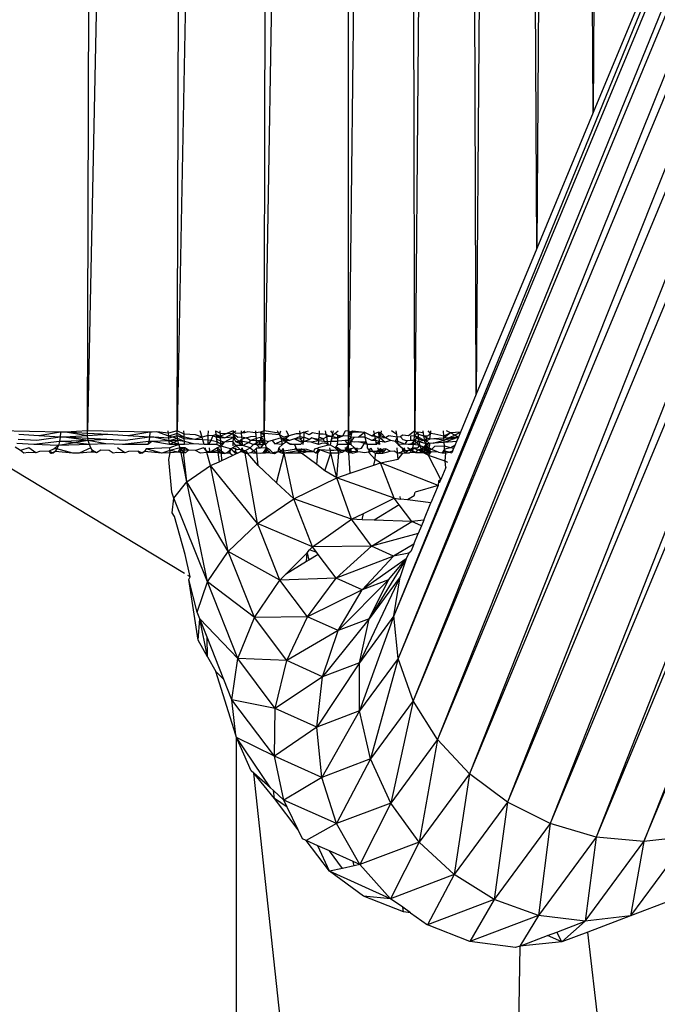
# Model space of a CAD drawing. Units: millimetres. Extents: x -2489 to 2555, y -3315 to 3185.
# Drawn here: x 380 to 389, y -107 to -93 of the extents above; entities that cross this region are included whole.
import ezdxf

# ---------------------------------------------------------------- set-up
doc = ezdxf.new("R2010")
doc.units = ezdxf.units.MM
doc.layers.add('МАФЫ НАШИ', color=7, linetype='Continuous', lineweight=25)

# ---------------------------------------------------------------- blocks, each defined once
blk = doc.blocks.new('тбонгпл')
at = {"layer": 'МАФЫ НАШИ', "color": 18, "lineweight": 25}
for p, q in [((381.036, -98.606), (381.289, -29.209)), ((382.505, -29.209), (381.036, -98.606)), ((382.276, -98.606), (382.505, -29.209)), ((383.642, -29.209), (382.276, -98.606)), ((383.481, -98.606), (383.642, -29.209)), ((384.656, -29.209), (383.481, -98.606)), ((384.647, -98.606), (384.656, -29.209)), ((385.415, -29.209), (384.647, -98.606)), ((385.561, -98.606), (385.415, -29.209)), ((386.175, -29.209), (385.561, -98.606)), ((386.411, -98.099), (386.175, -29.209)), ((386.938, -30.65), (386.411, -98.099)), ((387.248, -96.084), (386.938, -30.65)), ((387.672, -32.43), (387.248, -96.084)), ((388.029, -94.204), (387.672, -32.43)), ((388.285, -33.919), (388.029, -94.204)), ((396.715, -73.629), (385.273, -101.166)), ((396.749, -73.643), (385.333, -101.753)), ((396.975, -73.737), (385.333, -101.753)), ((397.021, -73.756), (385.541, -102.338)), ((397.36, -73.898), (385.541, -102.338)), ((397.412, -73.92), (385.876, -102.875)), ((397.868, -74.022), (385.876, -102.875)), ((397.926, -74.03), (386.316, -103.347)), ((398.471, -74.103), (386.316, -103.347)), ((398.52, -74.131), (386.842, -103.739)), ((399.136, -74.163), (386.842, -103.739)), ((399.19, -74.167), (387.433, -104.036)), ((399.829, -74.214), (387.433, -104.036)), ((399.878, -74.219), (388.069, -104.223)), ((400.53, -74.244), (388.069, -104.223)), ((388.728, -104.285), (401.214, -74.244)), ((400.576, -74.244), (388.728, -104.285)), ((392.72, -82.912), (385.273, -101.166)), ((380.665, -98.623), (379.804, -98.606)), ((380.365, -98.675), (380.088, -98.659)), ((380.665, -98.623), (380.365, -98.675)), ((380.661, -98.692), (380.365, -98.675)), ((380.665, -98.623), (380.661, -98.692)), ((380.7, -98.625), (380.665, -98.623)), ((380.734, -98.623), (380.7, -98.625)), ((381.039, -98.675), (380.715, -98.692)), ((381.036, -98.606), (380.734, -98.623)), ((381.038, -98.644), (380.734, -98.623)), ((381.039, -98.675), (380.734, -98.623)), ((381.039, -98.675), (381.036, -98.606)), ((381.898, -98.623), (381.036, -98.606)), ((381.317, -98.659), (381.038, -98.644)), ((381.317, -98.659), (381.039, -98.675)), ((381.049, -98.738), (381.039, -98.675)), ((381.594, -98.675), (381.317, -98.659)), ((381.898, -98.623), (381.594, -98.675)), ((381.894, -98.692), (381.594, -98.675)), ((381.898, -98.623), (381.894, -98.692)), ((381.933, -98.625), (381.898, -98.623)), ((381.998, -98.621), (381.933, -98.625)), ((382.157, -98.638), (381.998, -98.621)), ((382.161, -98.681), (381.998, -98.621)), ((382.161, -98.681), (382.155, -98.606)), ((382.276, -98.606), (382.157, -98.638)), ((382.277, -98.645), (382.161, -98.681)), ((382.284, -98.713), (382.161, -98.681)), ((382.163, -98.706), (382.161, -98.681)), ((382.279, -98.675), (382.163, -98.706)), ((382.279, -98.675), (382.276, -98.606)), ((382.372, -98.651), (382.276, -98.606)), ((382.374, -98.692), (382.277, -98.645)), ((382.287, -98.738), (382.279, -98.675)), ((382.374, -98.692), (382.279, -98.675)), ((382.376, -98.718), (382.279, -98.675)), ((382.284, -98.713), (382.279, -98.675)), ((382.372, -98.651), (382.369, -98.606)), ((382.374, -98.692), (382.372, -98.651)), ((382.53, -98.66), (382.372, -98.651)), ((382.621, -98.692), (382.53, -98.66)), ((382.621, -98.692), (382.595, -98.606)), ((382.708, -98.671), (382.621, -98.692)), ((382.706, -98.736), (382.708, -98.671)), ((382.708, -98.671), (382.71, -98.606)), ((382.771, -98.675), (382.708, -98.671)), ((382.771, -98.675), (382.745, -98.738)), ((382.812, -98.658), (382.771, -98.675)), ((382.817, -98.694), (382.771, -98.675)), ((382.806, -98.606), (382.873, -98.641)), ((382.806, -98.606), (382.812, -98.658)), ((382.812, -98.658), (382.876, -98.681)), ((382.812, -98.658), (382.877, -98.707)), ((382.812, -98.658), (382.817, -98.694)), ((382.876, -98.681), (382.871, -98.606)), ((382.873, -98.641), (383.049, -98.645)), ((383.05, -98.606), (382.876, -98.681)), ((382.876, -98.681), (382.938, -98.704)), ((382.877, -98.707), (382.876, -98.681)), ((382.938, -98.704), (383.049, -98.645)), ((383.05, -98.606), (383.049, -98.645)), ((383.049, -98.645), (383.087, -98.606)), ((383.049, -98.645), (383.054, -98.692)), ((383.049, -98.645), (383.087, -98.673)), ((383.087, -98.711), (383.049, -98.645)), ((383.087, -98.643), (383.05, -98.606)), ((383.168, -98.639), (383.087, -98.643)), ((383.087, -98.673), (383.115, -98.694)), ((383.168, -98.639), (383.165, -98.606)), ((383.168, -98.639), (383.213, -98.606)), ((383.209, -98.636), (383.168, -98.639)), ((383.172, -98.691), (383.168, -98.639)), ((383.254, -98.619), (383.209, -98.636)), ((383.324, -98.63), (383.254, -98.619)), ((383.294, -98.685), (383.37, -98.681)), ((383.367, -98.634), (383.324, -98.63)), ((383.37, -98.681), (383.366, -98.606)), ((383.431, -98.624), (383.367, -98.634)), ((383.37, -98.681), (383.367, -98.634)), ((383.372, -98.712), (383.37, -98.681)), ((383.481, -98.606), (383.431, -98.624)), ((383.431, -98.624), (383.437, -98.693)), ((383.431, -98.624), (383.483, -98.644)), ((383.431, -98.624), (383.483, -98.675)), ((383.483, -98.675), (383.437, -98.693)), ((383.483, -98.675), (383.481, -98.606)), ((383.681, -98.638), (383.481, -98.606)), ((383.694, -98.662), (383.483, -98.644)), ((383.49, -98.738), (383.483, -98.675)), ((383.694, -98.662), (383.664, -98.606)), ((383.694, -98.662), (383.681, -98.638)), ((383.694, -98.662), (383.709, -98.606)), ((383.715, -98.701), (383.694, -98.662)), ((383.752, -98.692), (383.694, -98.662)), ((383.823, -98.674), (383.752, -98.692)), ((383.774, -98.71), (383.823, -98.674)), ((383.823, -98.674), (383.79, -98.606)), ((383.922, -98.649), (383.823, -98.674)), ((383.972, -98.646), (383.922, -98.649)), ((383.969, -98.606), (383.972, -98.646)), ((384.029, -98.623), (383.972, -98.646)), ((383.972, -98.646), (383.974, -98.687)), ((384.029, -98.623), (384.027, -98.692)), ((384.029, -98.623), (384.093, -98.606)), ((384.101, -98.66), (384.029, -98.623)), ((384.148, -98.635), (384.101, -98.66)), ((384.243, -98.654), (384.148, -98.635)), ((384.237, -98.72), (384.243, -98.654)), ((384.239, -98.692), (384.243, -98.654)), ((384.243, -98.654), (384.247, -98.606)), ((384.294, -98.651), (384.243, -98.654)), ((384.337, -98.655), (384.294, -98.651)), ((384.337, -98.655), (384.327, -98.606)), ((384.344, -98.691), (384.337, -98.655)), ((384.368, -98.675), (384.337, -98.655)), ((384.344, -98.691), (384.368, -98.675)), ((384.421, -98.687), (384.368, -98.675)), ((384.43, -98.644), (384.402, -98.606)), ((384.456, -98.643), (384.421, -98.687)), ((384.421, -98.687), (384.43, -98.644)), ((384.43, -98.644), (384.439, -98.606)), ((384.456, -98.643), (384.501, -98.606)), ((384.499, -98.672), (384.456, -98.643)), ((384.498, -98.709), (384.499, -98.672)), ((384.563, -98.679), (384.498, -98.709)), ((384.563, -98.679), (384.499, -98.672)), ((384.527, -98.692), (384.499, -98.672)), ((384.563, -98.679), (384.527, -98.692)), ((384.601, -98.609), (384.563, -98.679)), ((384.647, -98.675), (384.563, -98.679)), ((384.647, -98.606), (384.601, -98.609)), ((384.647, -98.675), (384.647, -98.606)), ((384.679, -98.623), (384.647, -98.606)), ((384.647, -98.634), (384.701, -98.607)), ((384.679, -98.623), (384.647, -98.675)), ((384.647, -98.675), (384.647, -98.634)), ((384.647, -98.738), (384.647, -98.675)), ((384.678, -98.692), (384.647, -98.675)), ((384.678, -98.692), (384.701, -98.607)), ((384.679, -98.623), (384.678, -98.692)), ((384.719, -98.63), (384.679, -98.623)), ((384.701, -98.607), (384.865, -98.623)), ((384.865, -98.623), (384.719, -98.63)), ((384.779, -98.696), (384.865, -98.623)), ((384.865, -98.623), (384.87, -98.692)), ((384.865, -98.623), (384.969, -98.675)), ((384.969, -98.675), (385.004, -98.648)), ((384.969, -98.675), (385.009, -98.675)), ((385.009, -98.675), (384.995, -98.606)), ((385.061, -98.623), (385.004, -98.648)), ((385.009, -98.675), (385.063, -98.692)), ((385.017, -98.712), (385.009, -98.675)), ((385.061, -98.623), (385.063, -98.692)), ((385.097, -98.641), (385.061, -98.623)), ((385.092, -98.675), (385.061, -98.623)), ((385.063, -98.692), (385.092, -98.675)), ((385.092, -98.675), (385.102, -98.606)), ((385.159, -98.703), (385.092, -98.675)), ((385.159, -98.703), (385.097, -98.641)), ((385.201, -98.675), (385.159, -98.703)), ((385.318, -98.692), (385.201, -98.675)), ((385.272, -98.628), (385.238, -98.606)), ((385.312, -98.655), (385.272, -98.628)), ((385.312, -98.655), (385.305, -98.606)), ((385.318, -98.692), (385.312, -98.655)), ((385.394, -98.665), (385.366, -98.688)), ((385.474, -98.675), (385.394, -98.665)), ((385.561, -98.606), (385.474, -98.675)), ((385.504, -98.679), (385.501, -98.741)), ((385.56, -98.675), (385.504, -98.679)), ((385.554, -98.738), (385.56, -98.675)), ((385.56, -98.675), (385.561, -98.606)), ((385.604, -98.623), (385.56, -98.675)), ((385.607, -98.692), (385.56, -98.675)), ((385.611, -98.72), (385.56, -98.675)), ((385.605, -98.654), (385.561, -98.606)), ((385.604, -98.623), (385.607, -98.692)), ((385.681, -98.633), (385.604, -98.623)), ((385.688, -98.679), (385.605, -98.654)), ((385.688, -98.679), (385.676, -98.606)), ((385.688, -98.679), (385.681, -98.633)), ((385.736, -98.68), (385.688, -98.679)), ((385.694, -98.716), (385.688, -98.679)), ((385.732, -98.707), (385.688, -98.679)), ((385.778, -98.645), (385.736, -98.68)), ((385.778, -98.645), (385.748, -98.606)), ((385.771, -98.722), (385.778, -98.645)), ((385.781, -98.606), (385.778, -98.645)), ((385.839, -98.652), (385.778, -98.645)), ((385.962, -98.681), (385.839, -98.652)), ((385.962, -98.681), (385.958, -98.606)), ((386.054, -98.635), (385.962, -98.681)), ((385.964, -98.708), (385.962, -98.681)), ((386.054, -98.635), (385.964, -98.708)), ((385.966, -98.735), (386.193, -98.624)), ((386.054, -98.635), (385.999, -98.606)), ((386.193, -98.624), (386.054, -98.635)), ((386.164, -98.693), (386.054, -98.635)), ((380.294, -98.794), (380.063, -98.783)), ((380.337, -98.738), (380.078, -98.725)), ((380.652, -98.755), (380.294, -98.794)), ((380.636, -98.81), (380.294, -98.794)), ((380.661, -98.692), (380.337, -98.738)), ((380.636, -98.81), (380.579, -98.856)), ((380.636, -98.81), (380.616, -98.856)), ((381.049, -98.738), (380.636, -98.81)), ((380.652, -98.755), (380.636, -98.81)), ((381.064, -98.794), (380.636, -98.81)), ((380.661, -98.692), (380.652, -98.755)), ((380.692, -98.755), (380.652, -98.755)), ((380.688, -98.693), (380.661, -98.692)), ((380.715, -98.692), (380.688, -98.693)), ((381.049, -98.738), (380.692, -98.755)), ((381.064, -98.794), (380.692, -98.755)), ((381.045, -98.711), (380.715, -98.692)), ((381.049, -98.738), (380.715, -98.692)), ((381.307, -98.725), (381.045, -98.711)), ((381.307, -98.725), (381.049, -98.738)), ((381.064, -98.794), (381.049, -98.738)), ((381.292, -98.784), (381.049, -98.738)), ((381.292, -98.784), (381.064, -98.794)), ((381.084, -98.841), (381.064, -98.794)), ((381.522, -98.794), (381.292, -98.784)), ((381.565, -98.738), (381.307, -98.725)), ((381.884, -98.755), (381.522, -98.794)), ((381.873, -98.794), (381.522, -98.794)), ((381.894, -98.692), (381.565, -98.738)), ((381.884, -98.755), (381.873, -98.794)), ((381.929, -98.755), (381.873, -98.794)), ((381.894, -98.692), (381.884, -98.755)), ((381.929, -98.755), (381.884, -98.755)), ((381.922, -98.693), (381.894, -98.692)), ((381.953, -98.692), (381.922, -98.693)), ((382.166, -98.744), (381.929, -98.755)), ((382.17, -98.794), (381.929, -98.755)), ((382.163, -98.706), (381.953, -98.692)), ((382.166, -98.744), (381.953, -98.692)), ((382.166, -98.744), (382.163, -98.706)), ((382.284, -98.713), (382.166, -98.744)), ((382.287, -98.738), (382.166, -98.744)), ((382.17, -98.794), (382.166, -98.744)), ((382.301, -98.794), (382.166, -98.744)), ((382.287, -98.738), (382.17, -98.794)), ((382.301, -98.794), (382.17, -98.794)), ((382.301, -98.794), (382.174, -98.841)), ((382.287, -98.738), (382.284, -98.713)), ((382.378, -98.755), (382.284, -98.713)), ((382.301, -98.794), (382.287, -98.738)), ((382.378, -98.755), (382.287, -98.738)), ((382.319, -98.841), (382.301, -98.794)), ((382.381, -98.794), (382.301, -98.794)), ((382.376, -98.718), (382.374, -98.692)), ((382.52, -98.726), (382.374, -98.692)), ((382.378, -98.755), (382.376, -98.718)), ((382.52, -98.726), (382.376, -98.718)), ((382.381, -98.794), (382.378, -98.755)), ((382.505, -98.785), (382.378, -98.755)), ((382.505, -98.785), (382.381, -98.794)), ((382.652, -98.794), (382.505, -98.785)), ((382.621, -98.692), (382.52, -98.726)), ((382.633, -98.732), (382.52, -98.726)), ((382.633, -98.732), (382.621, -98.692)), ((382.652, -98.794), (382.633, -98.732)), ((382.706, -98.736), (382.633, -98.732)), ((382.704, -98.794), (382.652, -98.794)), ((382.704, -98.794), (382.706, -98.736)), ((382.745, -98.738), (382.704, -98.794)), ((382.828, -98.794), (382.704, -98.794)), ((382.745, -98.738), (382.706, -98.736)), ((382.824, -98.757), (382.745, -98.738)), ((382.817, -98.694), (382.824, -98.757)), ((382.877, -98.707), (382.817, -98.694)), ((382.82, -98.724), (382.88, -98.745)), ((382.824, -98.757), (382.828, -98.794)), ((382.882, -98.791), (382.824, -98.757)), ((382.828, -98.794), (382.884, -98.819)), ((382.884, -98.819), (382.834, -98.841)), ((382.938, -98.704), (382.877, -98.707)), ((382.88, -98.745), (382.877, -98.707)), ((382.88, -98.745), (382.927, -98.765)), ((382.882, -98.791), (382.88, -98.745)), ((382.927, -98.765), (382.882, -98.791)), ((382.884, -98.819), (382.882, -98.791)), ((382.927, -98.765), (382.884, -98.819)), ((383.013, -98.856), (382.884, -98.819)), ((382.889, -98.888), (382.884, -98.819)), ((382.927, -98.765), (383.054, -98.692)), ((383.045, -98.755), (382.927, -98.765)), ((383.054, -98.692), (382.938, -98.704)), ((383.044, -98.841), (383.087, -98.81)), ((383.054, -98.692), (383.045, -98.755)), ((383.045, -98.755), (383.045, -98.812)), ((383.087, -98.81), (383.045, -98.755)), ((383.087, -98.711), (383.054, -98.692)), ((383.087, -98.757), (383.054, -98.692)), ((383.134, -98.755), (383.087, -98.711)), ((383.134, -98.755), (383.087, -98.757)), ((383.142, -98.78), (383.087, -98.757)), ((383.151, -98.808), (383.087, -98.81)), ((383.087, -98.81), (383.143, -98.861)), ((383.115, -98.694), (383.172, -98.691)), ((383.175, -98.722), (383.134, -98.755)), ((383.178, -98.753), (383.134, -98.755)), ((383.142, -98.78), (383.134, -98.755)), ((383.142, -98.78), (383.178, -98.753)), ((383.151, -98.808), (383.142, -98.78)), ((383.183, -98.807), (383.142, -98.78)), ((383.183, -98.807), (383.151, -98.808)), ((383.175, -98.722), (383.172, -98.691)), ((383.172, -98.691), (383.232, -98.703)), ((383.232, -98.703), (383.175, -98.722)), ((383.178, -98.753), (383.175, -98.722)), ((383.183, -98.807), (383.178, -98.753)), ((383.266, -98.767), (383.178, -98.753)), ((383.266, -98.767), (383.183, -98.807)), ((383.287, -98.841), (383.183, -98.807)), ((383.232, -98.703), (383.294, -98.685)), ((383.292, -98.738), (383.232, -98.703)), ((383.292, -98.738), (383.266, -98.767)), ((383.266, -98.767), (383.333, -98.794)), ((383.287, -98.841), (383.333, -98.794)), ((383.372, -98.712), (383.292, -98.738)), ((383.374, -98.744), (383.292, -98.738)), ((383.333, -98.794), (383.376, -98.774)), ((383.378, -98.799), (383.333, -98.794)), ((383.437, -98.693), (383.372, -98.712)), ((383.374, -98.744), (383.372, -98.712)), ((383.429, -98.742), (383.374, -98.744)), ((383.376, -98.774), (383.374, -98.744)), ((383.374, -98.744), (383.378, -98.799)), ((383.376, -98.774), (383.429, -98.742)), ((383.378, -98.799), (383.376, -98.774)), ((383.378, -98.799), (383.408, -98.794)), ((383.425, -98.846), (383.378, -98.799)), ((383.408, -98.794), (383.429, -98.742)), ((383.408, -98.794), (383.451, -98.756)), ((383.408, -98.794), (383.468, -98.795)), ((383.468, -98.795), (383.425, -98.846)), ((383.429, -98.742), (383.437, -98.693)), ((383.429, -98.742), (383.49, -98.738)), ((383.437, -98.693), (383.451, -98.756)), ((383.437, -98.693), (383.49, -98.738)), ((383.49, -98.738), (383.451, -98.756)), ((383.451, -98.756), (383.468, -98.795)), ((383.451, -98.756), (383.499, -98.794)), ((383.49, -98.738), (383.468, -98.795)), ((383.499, -98.794), (383.468, -98.795)), ((383.499, -98.794), (383.49, -98.738)), ((383.49, -98.738), (383.538, -98.755)), ((383.499, -98.794), (383.538, -98.755)), ((383.512, -98.841), (383.499, -98.794)), ((383.592, -98.738), (383.538, -98.755)), ((383.715, -98.701), (383.592, -98.738)), ((383.592, -98.738), (383.627, -98.788)), ((383.627, -98.788), (383.723, -98.744)), ((383.735, -98.794), (383.627, -98.788)), ((383.735, -98.794), (383.683, -98.841)), ((383.715, -98.701), (383.774, -98.71)), ((383.723, -98.744), (383.715, -98.701)), ((383.768, -98.741), (383.715, -98.701)), ((383.715, -98.701), (383.79, -98.758)), ((383.735, -98.794), (383.723, -98.744)), ((383.79, -98.758), (383.723, -98.744)), ((383.79, -98.758), (383.735, -98.794)), ((383.768, -98.741), (383.774, -98.71)), ((383.768, -98.741), (383.817, -98.779)), ((383.832, -98.742), (383.768, -98.741)), ((383.774, -98.71), (383.832, -98.742)), ((383.838, -98.794), (383.79, -98.758)), ((383.817, -98.779), (383.901, -98.794)), ((383.898, -98.716), (383.832, -98.742)), ((383.901, -98.794), (383.838, -98.794)), ((383.898, -98.716), (383.974, -98.687)), ((383.898, -98.716), (383.978, -98.752)), ((383.976, -98.72), (383.898, -98.716)), ((383.981, -98.794), (383.901, -98.794)), ((383.901, -98.794), (383.925, -98.86)), ((383.974, -98.687), (383.976, -98.72)), ((383.974, -98.687), (384.027, -98.692)), ((384.027, -98.692), (383.976, -98.72)), ((383.976, -98.72), (384.02, -98.755)), ((383.978, -98.752), (384.02, -98.755)), ((384.02, -98.755), (383.981, -98.794)), ((384.02, -98.755), (384.013, -98.794)), ((384.027, -98.692), (384.02, -98.755)), ((384.02, -98.755), (384.108, -98.726)), ((384.128, -98.763), (384.02, -98.755)), ((384.108, -98.726), (384.027, -98.692)), ((384.14, -98.703), (384.108, -98.726)), ((384.235, -98.747), (384.128, -98.763)), ((384.231, -98.794), (384.128, -98.763)), ((384.14, -98.703), (384.237, -98.72)), ((384.235, -98.747), (384.14, -98.703)), ((384.368, -98.806), (384.227, -98.841)), ((384.231, -98.794), (384.235, -98.747)), ((384.285, -98.779), (384.231, -98.794)), ((384.235, -98.747), (384.237, -98.72)), ((384.311, -98.755), (384.235, -98.747)), ((384.237, -98.72), (384.297, -98.718)), ((384.297, -98.718), (384.239, -98.692)), ((384.339, -98.781), (384.285, -98.779)), ((384.344, -98.691), (384.297, -98.718)), ((384.297, -98.718), (384.311, -98.755)), ((384.311, -98.755), (384.357, -98.752)), ((384.368, -98.806), (384.339, -98.781)), ((384.421, -98.687), (384.344, -98.691)), ((384.357, -98.752), (384.344, -98.691)), ((384.357, -98.752), (384.408, -98.75)), ((384.368, -98.806), (384.357, -98.752)), ((384.396, -98.805), (384.368, -98.806)), ((384.396, -98.805), (384.408, -98.75)), ((384.46, -98.841), (384.396, -98.805)), ((384.408, -98.75), (384.421, -98.687)), ((384.416, -98.712), (384.408, -98.75)), ((384.408, -98.75), (384.497, -98.75)), ((384.498, -98.709), (384.416, -98.712)), ((384.498, -98.709), (384.421, -98.687)), ((384.496, -98.794), (384.46, -98.841)), ((384.496, -98.794), (384.497, -98.75)), ((384.648, -98.794), (384.496, -98.794)), ((384.497, -98.75), (384.498, -98.709)), ((384.555, -98.743), (384.497, -98.75)), ((384.599, -98.74), (384.555, -98.743)), ((384.647, -98.738), (384.599, -98.74)), ((384.648, -98.794), (384.599, -98.74)), ((384.648, -98.794), (384.62, -98.842)), ((384.647, -98.738), (384.678, -98.692)), ((384.648, -98.794), (384.647, -98.738)), ((384.678, -98.755), (384.647, -98.738)), ((384.648, -98.794), (384.678, -98.755)), ((384.648, -98.841), (384.648, -98.794)), ((384.678, -98.794), (384.648, -98.794)), ((384.678, -98.692), (384.678, -98.755)), ((384.721, -98.699), (384.678, -98.692)), ((384.721, -98.699), (384.678, -98.755)), ((384.678, -98.755), (384.678, -98.794)), ((384.726, -98.761), (384.678, -98.755)), ((384.678, -98.794), (384.727, -98.842)), ((384.779, -98.696), (384.721, -98.699)), ((384.788, -98.759), (384.726, -98.761)), ((384.87, -98.692), (384.779, -98.696)), ((384.788, -98.759), (384.886, -98.755)), ((384.866, -98.781), (384.788, -98.759)), ((384.825, -98.846), (384.866, -98.781)), ((384.866, -98.781), (384.886, -98.755)), ((384.902, -98.794), (384.866, -98.781)), ((384.87, -98.692), (384.886, -98.755)), ((384.967, -98.738), (384.87, -98.692)), ((384.886, -98.755), (384.902, -98.794)), ((384.902, -98.794), (384.905, -98.843)), ((385.034, -98.794), (384.902, -98.794)), ((385.017, -98.712), (384.967, -98.738)), ((385.022, -98.738), (384.967, -98.738)), ((385.063, -98.692), (385.017, -98.712)), ((385.022, -98.738), (385.017, -98.712)), ((385.028, -98.768), (385.017, -98.712)), ((385.034, -98.794), (385.022, -98.738)), ((385.069, -98.755), (385.022, -98.738)), ((385.075, -98.794), (385.028, -98.768)), ((385.069, -98.755), (385.034, -98.794)), ((385.063, -98.692), (385.069, -98.755)), ((385.087, -98.708), (385.063, -98.692)), ((385.069, -98.755), (385.075, -98.794)), ((385.153, -98.763), (385.069, -98.755)), ((385.159, -98.703), (385.087, -98.708)), ((385.087, -98.708), (385.153, -98.763)), ((385.23, -98.738), (385.153, -98.763)), ((385.23, -98.738), (385.159, -98.703)), ((385.289, -98.755), (385.23, -98.738)), ((385.318, -98.692), (385.289, -98.755)), ((385.327, -98.752), (385.289, -98.755)), ((385.333, -98.794), (385.289, -98.755)), ((385.366, -98.688), (385.318, -98.692)), ((385.327, -98.752), (385.318, -98.692)), ((385.333, -98.794), (385.327, -98.752)), ((385.425, -98.79), (385.327, -98.752)), ((385.425, -98.79), (385.333, -98.794)), ((385.333, -98.794), (385.39, -98.847)), ((385.4, -98.73), (385.366, -98.688)), ((385.453, -98.744), (385.4, -98.73)), ((385.453, -98.744), (385.425, -98.79)), ((385.471, -98.794), (385.425, -98.79)), ((385.501, -98.741), (385.453, -98.744)), ((385.516, -98.785), (385.471, -98.794)), ((385.545, -98.794), (385.471, -98.794)), ((385.554, -98.738), (385.501, -98.741)), ((385.554, -98.738), (385.516, -98.785)), ((385.516, -98.785), (385.545, -98.794)), ((385.534, -98.841), (385.545, -98.794)), ((385.545, -98.794), (385.554, -98.738)), ((385.616, -98.755), (385.545, -98.794)), ((385.631, -98.81), (385.545, -98.794)), ((385.607, -98.692), (385.554, -98.738)), ((385.616, -98.755), (385.554, -98.738)), ((385.611, -98.79), (385.554, -98.738)), ((385.605, -98.842), (385.631, -98.81)), ((385.607, -98.692), (385.616, -98.755)), ((385.698, -98.742), (385.607, -98.692)), ((385.698, -98.742), (385.611, -98.72)), ((385.631, -98.81), (385.611, -98.79)), ((385.698, -98.742), (385.616, -98.755)), ((385.616, -98.755), (385.631, -98.81)), ((385.616, -98.755), (385.703, -98.776)), ((385.631, -98.81), (385.65, -98.856)), ((385.684, -98.833), (385.631, -98.81)), ((385.684, -98.833), (385.717, -98.799)), ((385.726, -98.743), (385.694, -98.716)), ((385.732, -98.707), (385.698, -98.742)), ((385.717, -98.799), (385.698, -98.742)), ((385.726, -98.743), (385.698, -98.742)), ((385.703, -98.776), (385.766, -98.78)), ((385.709, -98.845), (385.717, -98.799)), ((385.717, -98.799), (385.726, -98.743)), ((385.766, -98.78), (385.717, -98.799)), ((385.76, -98.849), (385.717, -98.799)), ((385.764, -98.81), (385.717, -98.799)), ((385.726, -98.743), (385.732, -98.707)), ((385.771, -98.722), (385.726, -98.743)), ((385.726, -98.743), (385.766, -98.78)), ((385.771, -98.722), (385.732, -98.707)), ((385.76, -98.849), (385.764, -98.81)), ((385.766, -98.78), (385.764, -98.81)), ((385.817, -98.776), (385.766, -98.78)), ((385.827, -98.718), (385.771, -98.722)), ((385.817, -98.776), (385.966, -98.735)), ((385.968, -98.766), (385.817, -98.776)), ((385.964, -98.708), (385.827, -98.718)), ((385.966, -98.735), (385.827, -98.718)), ((385.971, -98.817), (385.833, -98.825)), ((386.164, -98.693), (385.964, -98.708)), ((385.966, -98.735), (385.964, -98.708)), ((386.164, -98.693), (385.966, -98.735)), ((385.968, -98.766), (385.966, -98.735)), ((386.164, -98.693), (385.968, -98.766)), ((386.138, -98.755), (385.968, -98.766)), ((385.971, -98.817), (385.968, -98.766)), ((385.973, -98.858), (385.971, -98.817)), ((386.06, -98.841), (385.971, -98.817)), ((386.116, -98.809), (386.06, -98.841)), ((382.378, -100.577), (379.621, -98.915)), ((380.227, -98.841), (380.114, -98.877)), ((380.324, -98.909), (380.227, -98.841)), ((380.579, -98.856), (380.506, -98.888)), ((380.564, -98.913), (380.506, -98.888)), ((380.592, -98.891), (380.535, -98.92)), ((380.616, -98.856), (380.579, -98.856)), ((380.616, -98.856), (380.592, -98.891)), ((380.837, -98.915), (380.616, -98.856)), ((381.084, -98.841), (380.925, -98.913)), ((381.108, -98.877), (381.084, -98.841)), ((381.108, -98.877), (381.086, -98.9)), ((381.135, -98.9), (381.108, -98.877)), ((381.164, -98.909), (381.108, -98.877)), ((381.552, -98.909), (381.453, -98.841)), ((381.797, -98.913), (381.737, -98.888)), ((381.824, -98.891), (381.767, -98.92)), ((381.848, -98.856), (381.824, -98.891)), ((382.174, -98.841), (381.848, -98.856)), ((382.064, -98.915), (381.848, -98.856)), ((382.178, -98.88), (382.064, -98.915)), ((382.162, -99.001), (382.18, -98.909)), ((382.18, -98.909), (382.174, -98.841)), ((382.319, -98.841), (382.178, -98.88)), ((382.293, -98.9), (382.178, -98.88)), ((382.319, -98.841), (382.293, -98.9)), ((382.34, -98.877), (382.293, -98.9)), ((382.34, -98.877), (382.319, -98.841)), ((382.386, -98.872), (382.319, -98.841)), ((382.332, -98.909), (382.319, -98.841)), ((382.384, -98.841), (382.319, -98.841)), ((382.413, -99.311), (382.332, -98.909)), ((382.392, -98.909), (382.332, -98.909)), ((382.365, -98.9), (382.34, -98.877)), ((382.392, -98.909), (382.34, -98.877)), ((382.365, -98.9), (382.384, -98.841)), ((382.413, -99.311), (382.365, -98.9)), ((382.436, -98.874), (382.384, -98.841)), ((382.436, -98.874), (382.386, -98.872)), ((382.64, -98.841), (382.531, -98.877)), ((382.678, -98.881), (382.64, -98.841)), ((382.686, -98.908), (382.666, -98.841)), ((382.729, -98.908), (382.678, -98.881)), ((382.686, -98.908), (382.727, -98.883)), ((382.74, -99.088), (382.686, -98.908)), ((382.727, -98.883), (382.725, -98.841)), ((382.834, -98.841), (382.729, -98.908)), ((382.838, -98.877), (382.729, -98.908)), ((382.834, -98.841), (382.841, -98.906)), ((382.834, -98.841), (382.889, -98.888)), ((382.891, -98.92), (382.838, -98.877)), ((382.841, -98.906), (382.856, -99.034)), ((382.891, -98.92), (382.889, -98.888)), ((382.889, -98.888), (382.939, -98.92)), ((382.897, -99.015), (382.891, -98.92)), ((382.897, -99.015), (383.041, -98.948)), ((382.991, -98.891), (382.966, -98.913)), ((383.013, -98.856), (382.991, -98.891)), ((383.012, -98.92), (383.013, -98.856)), ((383.013, -98.856), (383.044, -98.841)), ((383.043, -98.877), (383.013, -98.856)), ((383.087, -98.926), (383.043, -98.877)), ((383.043, -98.877), (383.087, -98.896)), ((383.044, -98.841), (383.107, -98.863)), ((383.087, -98.896), (383.087, -98.841)), ((383.087, -98.926), (383.087, -98.896)), ((383.087, -98.896), (383.112, -98.914)), ((383.107, -98.863), (383.143, -98.861)), ((383.143, -98.861), (383.193, -98.893)), ((383.143, -98.861), (383.168, -98.867)), ((383.158, -98.893), (383.177, -98.841)), ((383.158, -98.893), (383.193, -98.893)), ((383.168, -98.867), (383.222, -98.877)), ((383.193, -98.893), (383.177, -98.841)), ((383.193, -98.893), (383.222, -98.877)), ((383.193, -98.893), (383.251, -98.913)), ((383.217, -98.915), (383.193, -98.893)), ((383.387, -99.888), (383.217, -98.915)), ((383.222, -98.877), (383.287, -98.841)), ((383.222, -98.877), (383.251, -98.913)), ((383.395, -99.084), (383.251, -98.913)), ((383.287, -98.841), (383.338, -98.881)), ((383.297, -98.904), (383.338, -98.881)), ((383.338, -98.881), (383.375, -98.845)), ((383.338, -98.881), (383.381, -98.909)), ((383.381, -98.909), (383.375, -98.845)), ((383.425, -98.846), (383.375, -98.845)), ((383.395, -99.084), (383.381, -98.909)), ((383.512, -98.841), (383.425, -98.846)), ((383.426, -98.917), (383.468, -98.908)), ((383.512, -98.841), (383.468, -98.908)), ((383.468, -98.908), (383.527, -98.877)), ((383.499, -98.909), (383.512, -98.841)), ((383.499, -98.909), (383.527, -98.877)), ((383.527, -98.877), (383.512, -98.841)), ((383.561, -98.876), (383.512, -98.841)), ((383.563, -98.909), (383.527, -98.877)), ((383.561, -98.876), (383.596, -98.905)), ((383.596, -98.905), (383.671, -98.891)), ((383.624, -98.922), (383.596, -98.905)), ((383.651, -99.325), (383.758, -98.914)), ((383.683, -98.841), (383.671, -98.891)), ((383.671, -98.891), (383.716, -98.891)), ((383.716, -98.891), (383.683, -98.841)), ((383.716, -98.891), (383.745, -98.849)), ((383.753, -98.887), (383.716, -98.891)), ((383.732, -98.913), (383.753, -98.887)), ((383.758, -98.914), (383.745, -98.849)), ((383.925, -98.86), (383.753, -98.887)), ((383.954, -98.882), (383.758, -98.914)), ((383.888, -99.548), (383.758, -98.914)), ((383.904, -98.844), (383.954, -98.882)), ((383.925, -98.86), (383.998, -98.856)), ((383.954, -98.882), (383.925, -98.86)), ((383.925, -98.86), (383.965, -98.913)), ((383.954, -98.882), (383.998, -98.856)), ((383.954, -98.882), (383.997, -98.914)), ((383.965, -98.913), (383.954, -98.882)), ((383.982, -98.891), (383.954, -98.882)), ((383.998, -98.856), (383.965, -98.913)), ((383.982, -98.891), (383.965, -98.913)), ((383.998, -98.856), (383.982, -98.891)), ((384.079, -98.893), (383.982, -98.891)), ((384.207, -99.073), (383.997, -98.914)), ((383.998, -98.856), (384.079, -98.893)), ((383.998, -98.856), (384.067, -98.86)), ((384.067, -98.86), (384.166, -98.891)), ((384.166, -98.891), (384.18, -98.856)), ((384.18, -98.856), (384.227, -98.841)), ((384.225, -98.868), (384.193, -98.909)), ((384.207, -99.073), (384.221, -98.911)), ((384.221, -98.911), (384.227, -98.841)), ((384.256, -98.869), (384.225, -98.868)), ((384.396, -98.877), (384.256, -98.869)), ((384.319, -99.158), (384.403, -98.909)), ((384.403, -98.909), (384.388, -98.841)), ((384.445, -98.879), (384.396, -98.877)), ((384.483, -99.258), (384.403, -98.909)), ((384.494, -98.875), (384.445, -98.879)), ((384.495, -98.841), (384.46, -98.841)), ((384.46, -98.841), (384.494, -98.875)), ((384.483, -99.258), (384.512, -98.91)), ((384.512, -98.91), (384.494, -98.875)), ((384.494, -98.875), (384.556, -98.901)), ((384.546, -98.877), (384.494, -98.875)), ((384.512, -98.91), (384.495, -98.841)), ((384.546, -98.877), (384.495, -98.841)), ((384.596, -98.878), (384.546, -98.877)), ((384.593, -98.841), (384.648, -98.841)), ((384.596, -98.878), (384.648, -98.841)), ((384.62, -98.842), (384.596, -98.878)), ((384.649, -98.877), (384.596, -98.878)), ((384.649, -98.877), (384.648, -98.841)), ((384.651, -98.909), (384.648, -98.841)), ((384.676, -98.891), (384.648, -98.841)), ((384.677, -98.856), (384.649, -98.877)), ((384.698, -98.913), (384.649, -98.877)), ((384.676, -98.891), (384.651, -98.909)), ((384.671, -99.193), (384.651, -98.909)), ((384.677, -98.856), (384.676, -98.891)), ((384.77, -98.896), (384.676, -98.891)), ((384.727, -98.842), (384.677, -98.856)), ((384.77, -98.896), (384.727, -98.842)), ((384.727, -98.842), (384.787, -98.856)), ((384.77, -98.896), (384.764, -98.841)), ((384.787, -98.856), (384.825, -98.846)), ((384.905, -98.843), (384.932, -98.877)), ((384.923, -98.903), (384.955, -98.841)), ((385.015, -99.004), (384.923, -98.903)), ((384.932, -98.877), (384.977, -98.891)), ((384.955, -98.841), (384.977, -98.891)), ((385.039, -98.894), (384.977, -98.891)), ((385.015, -99.004), (385.019, -98.913)), ((385.019, -98.913), (385.068, -98.888)), ((385.089, -98.856), (385.039, -98.894)), ((385.039, -98.894), (385.103, -98.891)), ((385.068, -98.888), (385.051, -98.841)), ((385.089, -98.856), (385.065, -98.921)), ((385.103, -98.891), (385.065, -98.921)), ((385.089, -98.856), (385.103, -98.891)), ((385.134, -98.891), (385.089, -98.856)), ((385.103, -98.891), (385.119, -98.913)), ((385.134, -98.891), (385.103, -98.891)), ((385.12, -98.858), (385.119, -98.913)), ((385.164, -98.856), (385.12, -98.858)), ((385.164, -98.856), (385.134, -98.891)), ((385.22, -98.888), (385.164, -98.856)), ((385.324, -98.909), (385.32, -98.841)), ((385.324, -98.909), (385.368, -98.901)), ((385.33, -98.999), (385.324, -98.909)), ((385.33, -98.999), (385.397, -98.916)), ((385.368, -98.901), (385.397, -98.881)), ((385.39, -98.847), (385.438, -98.877)), ((385.397, -98.881), (385.39, -98.847)), ((385.397, -98.881), (385.423, -98.841)), ((385.469, -98.879), (385.397, -98.881)), ((385.432, -98.909), (385.397, -98.881)), ((385.469, -98.879), (385.432, -98.909)), ((385.438, -98.877), (385.469, -98.879)), ((385.52, -98.877), (385.463, -98.841)), ((385.534, -98.841), (385.469, -98.879)), ((385.52, -98.877), (385.469, -98.879)), ((385.487, -98.909), (385.52, -98.877)), ((385.52, -98.877), (385.534, -98.841)), ((385.577, -98.909), (385.52, -98.877)), ((385.534, -98.841), (385.53, -98.907)), ((385.534, -98.841), (385.602, -98.87)), ((385.534, -98.841), (385.605, -98.842)), ((385.577, -98.909), (385.602, -98.87)), ((385.602, -98.87), (385.65, -98.856)), ((385.602, -98.87), (385.673, -98.891)), ((385.65, -98.856), (385.633, -98.911)), ((385.673, -98.891), (385.633, -98.911)), ((385.65, -98.856), (385.684, -98.833)), ((385.709, -98.845), (385.65, -98.856)), ((385.65, -98.856), (385.673, -98.891)), ((385.704, -98.879), (385.65, -98.856)), ((385.698, -98.913), (385.65, -98.856)), ((385.673, -98.891), (385.704, -98.879)), ((385.673, -98.891), (385.698, -98.913)), ((385.726, -98.92), (385.673, -98.891)), ((385.743, -98.83), (385.684, -98.833)), ((385.684, -98.833), (385.704, -98.879)), ((385.698, -98.913), (385.704, -98.879)), ((385.758, -98.88), (385.698, -98.913)), ((385.755, -98.909), (385.698, -98.913)), ((385.752, -98.946), (385.698, -98.913)), ((385.704, -98.879), (385.743, -98.83)), ((385.704, -98.879), (385.709, -98.845)), ((385.76, -98.849), (385.704, -98.879)), ((385.758, -98.88), (385.704, -98.879)), ((385.758, -98.88), (385.709, -98.845)), ((385.726, -98.92), (385.758, -98.88)), ((385.79, -98.896), (385.726, -98.92)), ((385.752, -98.946), (385.726, -98.92)), ((385.794, -98.865), (385.743, -98.83)), ((385.752, -98.946), (385.79, -98.896)), ((385.755, -98.909), (385.752, -98.946)), ((385.921, -99.279), (385.752, -98.946)), ((385.984, -99.027), (385.752, -98.946)), ((385.758, -98.88), (385.755, -98.909)), ((385.758, -98.88), (385.76, -98.849)), ((385.794, -98.865), (385.758, -98.88)), ((385.79, -98.896), (385.758, -98.88)), ((385.794, -98.865), (385.76, -98.849)), ((385.833, -98.825), (385.794, -98.865)), ((385.888, -98.9), (385.794, -98.865)), ((385.973, -98.858), (385.941, -98.909)), ((385.975, -98.889), (385.941, -98.909)), ((386.06, -98.841), (385.973, -98.858)), ((385.992, -98.909), (385.973, -98.858)), ((386.038, -98.9), (385.975, -98.889)), ((386.098, -98.852), (386.06, -98.841)), ((386.098, -98.852), (386.075, -98.909)), ((382.413, -99.311), (382.74, -99.088)), ((382.74, -99.088), (382.856, -99.034)), ((382.982, -100.274), (382.74, -99.088)), ((383.387, -99.888), (382.74, -99.088)), ((382.856, -99.034), (382.897, -99.015)), ((383.651, -99.325), (383.395, -99.084)), ((384.319, -99.158), (384.207, -99.073)), ((384.671, -99.193), (384.998, -99.08)), ((384.998, -99.08), (385.015, -99.004)), ((384.998, -99.08), (385.086, -99.05)), ((385.086, -99.05), (385.015, -99.004)), ((385.086, -99.05), (385.33, -98.999)), ((385.279, -99.538), (385.086, -99.05)), ((385.886, -99.362), (385.086, -99.05)), ((386.019, -99.042), (385.984, -99.027)), ((384.483, -99.258), (384.319, -99.158)), ((384.483, -99.258), (384.671, -99.193)), ((382.233, -99.536), (382.413, -99.311)), ((382.695, -100.694), (382.413, -99.311)), ((382.982, -100.274), (382.413, -99.311)), ((383.888, -99.548), (383.651, -99.325)), ((383.888, -99.548), (384.483, -99.258)), ((384.685, -99.829), (384.483, -99.258)), ((385.279, -99.538), (384.483, -99.258)), ((385.886, -99.362), (385.565, -99.456)), ((385.902, -99.325), (385.921, -99.279)), ((385.554, -99.503), (385.565, -99.456)), ((382.695, -100.694), (382.233, -99.536)), ((383.387, -99.888), (383.888, -99.548)), ((384.15, -100.211), (383.888, -99.548)), ((384.685, -99.829), (383.888, -99.548)), ((384.853, -99.747), (385.279, -99.538)), ((385.348, -99.629), (385.001, -99.841)), ((385.348, -99.629), (385.279, -99.538)), ((385.279, -99.538), (385.364, -99.549)), ((385.523, -99.862), (385.348, -99.629)), ((385.364, -99.549), (385.362, -99.514)), ((385.459, -99.561), (385.364, -99.549)), ((385.554, -99.503), (385.459, -99.561)), ((385.786, -99.603), (385.459, -99.561)), ((384.685, -99.829), (384.853, -99.747)), ((384.833, -99.835), (384.853, -99.747)), ((382.982, -100.274), (383.387, -99.888)), ((383.696, -100.669), (383.387, -99.888)), ((384.15, -100.211), (383.387, -99.888)), ((384.15, -100.211), (384.685, -99.829)), ((384.964, -100.2), (384.685, -99.829)), ((384.833, -99.835), (384.685, -99.829)), ((385.001, -99.841), (384.833, -99.835)), ((384.964, -100.2), (385.523, -99.862)), ((385.523, -99.862), (385.001, -99.841)), ((385.687, -99.841), (385.523, -99.862)), ((385.654, -99.921), (385.523, -99.862)), ((385.61, -100.028), (384.964, -100.2)), ((385.549, -100.173), (385.269, -100.337)), ((382.695, -100.694), (382.982, -100.274)), ((383.345, -101.189), (382.982, -100.274)), ((383.696, -100.669), (382.982, -100.274)), ((383.773, -100.591), (384.075, -100.294)), ((384.066, -100.412), (384.075, -100.294)), ((384.075, -100.294), (384.108, -100.253)), ((384.075, -100.294), (384.097, -100.394)), ((384.228, -100.314), (384.097, -100.394)), ((384.108, -100.253), (384.15, -100.211)), ((384.209, -100.288), (384.108, -100.253)), ((384.964, -100.2), (384.15, -100.211)), ((384.209, -100.288), (384.15, -100.211)), ((384.228, -100.314), (384.209, -100.288)), ((384.477, -100.644), (384.228, -100.314)), ((384.477, -100.644), (384.964, -100.2)), ((385.269, -100.337), (384.964, -100.2)), ((385.479, -100.297), (385.269, -100.337)), ((384.066, -100.412), (383.773, -100.591)), ((384.097, -100.394), (384.066, -100.412)), ((385.269, -100.337), (384.477, -100.644)), ((384.835, -100.805), (385.269, -100.337)), ((385.443, -100.378), (384.835, -100.805)), ((385.443, -100.378), (384.933, -101.205)), ((382.455, -100.624), (382.426, -100.607)), ((382.555, -101.114), (382.441, -100.663)), ((382.555, -101.114), (382.695, -100.694)), ((383.116, -101.756), (382.695, -100.694)), ((383.345, -101.189), (382.695, -100.694)), ((383.345, -101.189), (383.696, -100.669)), ((383.696, -100.669), (383.773, -100.591)), ((384.477, -100.644), (383.696, -100.669)), ((384.08, -101.178), (383.696, -100.669)), ((384.08, -101.178), (384.477, -100.644)), ((384.835, -100.805), (384.477, -100.644)), ((385.198, -100.668), (384.503, -101.368)), ((385.362, -100.625), (384.796, -101.813)), ((385.198, -100.668), (384.835, -100.805)), ((385.362, -100.625), (384.933, -101.205)), ((384.933, -101.205), (385.198, -100.668)), ((385.273, -101.166), (385.362, -100.625)), ((384.835, -100.805), (384.08, -101.178)), ((384.503, -101.368), (384.835, -100.805)), ((382.591, -101.206), (382.555, -101.114)), ((382.567, -101.501), (382.591, -101.206)), ((382.699, -101.733), (382.591, -101.206)), ((383.116, -101.756), (382.591, -101.206)), ((382.692, -101.461), (382.591, -101.206)), ((383.116, -101.756), (383.345, -101.189)), ((384.08, -101.178), (383.345, -101.189)), ((383.793, -101.783), (383.345, -101.189)), ((383.793, -101.783), (384.08, -101.178)), ((384.503, -101.368), (384.08, -101.178)), ((384.933, -101.205), (384.288, -102.006)), ((384.933, -101.205), (384.503, -101.368)), ((385.273, -101.166), (384.796, -101.813)), ((384.796, -101.813), (384.933, -101.205)), ((385.273, -101.166), (384.8, -102.477)), ((385.333, -101.753), (385.273, -101.166)), ((384.503, -101.368), (383.793, -101.783)), ((384.288, -102.006), (384.503, -101.368)), ((382.699, -101.733), (382.692, -101.461)), ((382.924, -102.046), (382.692, -101.461)), ((383.033, -102.323), (383.116, -101.756)), ((383.634, -102.443), (383.116, -101.756)), ((383.793, -101.783), (383.116, -101.756)), ((383.634, -102.443), (383.793, -101.783)), ((384.288, -102.006), (383.793, -101.783)), ((384.796, -101.813), (384.209, -102.701)), ((384.796, -101.813), (384.288, -102.006)), ((384.8, -102.477), (384.796, -101.813)), ((385.333, -101.753), (384.8, -102.477)), ((385.333, -101.753), (384.951, -103.141)), ((385.541, -102.338), (385.333, -101.753)), ((382.924, -102.046), (382.813, -101.935)), ((383.033, -102.323), (382.924, -102.046)), ((384.288, -102.006), (383.634, -102.443)), ((384.209, -102.701), (384.288, -102.006)), ((383.622, -103.103), (383.033, -102.323)), ((383.634, -102.443), (383.033, -102.323)), ((383.087, -102.815), (383.033, -102.323)), ((385.541, -102.338), (384.951, -103.141)), ((385.541, -102.338), (385.232, -103.752)), ((385.876, -102.875), (385.541, -102.338)), ((383.622, -103.103), (383.634, -102.443)), ((384.209, -102.701), (383.634, -102.443)), ((384.8, -102.477), (384.209, -102.701)), ((384.8, -102.477), (384.276, -103.398)), ((384.951, -103.141), (384.8, -102.477)), ((384.209, -102.701), (383.622, -103.103)), ((384.276, -103.398), (384.209, -102.701)), ((383.087, -138.105), (383.099, -102.845)), ((383.622, -103.103), (383.099, -102.845)), ((383.566, -103.544), (383.099, -102.845)), ((385.876, -102.875), (385.232, -103.752)), ((385.876, -102.875), (385.622, -104.292)), ((386.316, -103.347), (385.876, -102.875)), ((383.752, -103.71), (383.622, -103.103)), ((384.276, -103.398), (383.622, -103.103)), ((384.951, -103.141), (384.276, -103.398)), ((384.951, -103.141), (384.479, -104.037)), ((385.232, -103.752), (384.951, -103.141)), ((386.556, -133.159), (383.339, -103.34)), ((383.566, -103.544), (383.339, -103.34)), ((384.276, -103.398), (383.752, -103.71)), ((384.479, -104.037), (384.276, -103.398)), ((386.316, -103.347), (385.622, -104.292)), ((386.316, -103.347), (386.105, -104.742)), ((386.842, -103.739), (386.316, -103.347)), ((383.607, -103.58), (383.566, -103.544)), ((383.624, -103.69), (383.607, -103.58)), ((383.752, -103.71), (383.607, -103.58)), ((383.799, -103.809), (383.624, -103.69)), ((384.479, -104.037), (383.752, -103.71)), ((383.799, -103.809), (383.752, -103.71)), ((383.95, -104.123), (383.799, -103.809)), ((385.232, -103.752), (384.479, -104.037)), ((385.232, -103.752), (384.802, -104.603)), ((385.622, -104.292), (385.232, -103.752)), ((386.842, -103.739), (386.105, -104.742)), ((386.842, -103.739), (386.66, -105.087)), ((387.433, -104.036), (386.842, -103.739)), ((384.479, -104.037), (384.061, -104.27)), ((384.802, -104.603), (384.479, -104.037)), ((387.433, -104.036), (386.66, -105.087)), ((387.433, -104.036), (387.27, -105.308)), ((388.069, -104.223), (387.433, -104.036)), ((388.069, -104.223), (387.27, -105.308)), ((388.069, -104.223), (387.915, -105.387)), ((388.728, -104.285), (388.069, -104.223)), ((389.357, -104.211), (388.542, -105.313)), ((389.357, -104.211), (388.728, -104.285)), ((384.221, -104.342), (384.061, -104.27)), ((384.382, -104.695), (384.221, -104.342)), ((384.383, -104.414), (384.221, -104.342)), ((385.622, -104.292), (384.802, -104.603)), ((385.622, -104.292), (385.228, -105.075)), ((386.105, -104.742), (385.622, -104.292)), ((387.915, -105.387), (388.728, -104.285)), ((388.728, -104.285), (388.542, -105.313)), ((384.564, -104.655), (384.383, -104.414)), ((384.708, -104.561), (384.383, -104.414)), ((384.564, -104.655), (384.382, -104.695)), ((384.726, -104.62), (384.564, -104.655)), ((384.726, -104.62), (384.708, -104.561)), ((384.802, -104.603), (384.708, -104.561)), ((384.802, -104.603), (384.726, -104.62)), ((385.228, -105.075), (384.802, -104.603)), ((385.228, -105.075), (384.382, -104.695)), ((386.105, -104.742), (385.228, -105.075)), ((386.105, -104.742), (385.74, -105.436)), ((386.66, -105.087), (386.105, -104.742)), ((385.228, -105.075), (384.852, -105.038)), ((385.395, -105.193), (385.228, -105.075)), ((385.408, -105.257), (385.395, -105.193)), ((385.502, -105.269), (385.395, -105.193)), ((386.66, -105.087), (385.74, -105.436)), ((386.66, -105.087), (386.321, -105.668)), ((387.27, -105.308), (386.66, -105.087)), ((387.27, -105.308), (386.321, -105.668)), ((387.27, -105.308), (387.014, -105.729)), ((387.915, -105.387), (387.27, -105.308)), ((388.542, -105.313), (387.915, -105.387)), ((387.525, -105.535), (387.915, -105.387)), ((387.915, -105.387), (387.593, -105.673)), ((387.014, -105.729), (387.395, -105.584)), ((387.395, -105.584), (387.525, -105.535)), ((387.593, -105.673), (387.395, -105.584)), ((387.593, -105.673), (387.525, -105.535)), ((389.446, -118.321), (387.952, -105.537)), ((387.014, -105.729), (386.556, -133.159))]:
    blk.add_line(p, q, dxfattribs=at)
for points in [[(388.683, -92.631), (388.029, -94.204)], [(388.029, -94.204), (387.248, -96.084)], [(387.248, -96.084), (386.411, -98.099)], [(386.411, -98.099), (386.193, -98.624)], [(386.193, -98.624), (386.164, -98.693)], [(386.116, -98.809), (386.098, -98.852)], [(386.138, -98.755), (386.116, -98.809)], [(386.164, -98.693), (386.138, -98.755)], [(380.114, -98.877), (380.039, -98.834)], [(380.16, -98.913), (380.114, -98.877)], [(380.216, -98.907), (380.16, -98.913)], [(380.324, -98.909), (380.216, -98.907)], [(380.374, -98.891), (380.324, -98.909)], [(380.506, -98.888), (380.374, -98.891)], [(380.535, -98.92), (380.506, -98.888)], [(380.564, -98.913), (380.535, -98.92)], [(380.592, -98.891), (380.564, -98.913)], [(380.837, -98.915), (380.592, -98.891)], [(380.925, -98.913), (380.837, -98.915)], [(381.086, -98.9), (380.925, -98.913)], [(381.135, -98.9), (381.086, -98.9)], [(381.164, -98.909), (381.135, -98.9)], [(381.221, -98.874), (381.164, -98.909)], [(381.338, -98.877), (381.221, -98.874)], [(381.393, -98.913), (381.338, -98.877)], [(381.443, -98.907), (381.393, -98.913)], [(381.552, -98.909), (381.443, -98.907)], [(381.607, -98.891), (381.552, -98.909)], [(381.737, -98.888), (381.607, -98.891)], [(381.767, -98.92), (381.737, -98.888)], [(381.797, -98.913), (381.767, -98.92)], [(381.824, -98.891), (381.797, -98.913)], [(382.064, -98.915), (381.824, -98.891)], [(382.18, -98.909), (382.064, -98.915)], [(382.293, -98.9), (382.18, -98.909)], [(382.332, -98.909), (382.293, -98.9)], [(382.365, -98.9), (382.332, -98.909)], [(382.392, -98.909), (382.365, -98.9)], [(382.436, -98.874), (382.392, -98.909)], [(382.531, -98.877), (382.436, -98.874)], [(382.599, -98.913), (382.531, -98.877)], [(382.686, -98.908), (382.599, -98.913)], [(382.729, -98.908), (382.686, -98.908)], [(382.841, -98.906), (382.729, -98.908)], [(382.891, -98.92), (382.841, -98.906)], [(382.939, -98.92), (382.891, -98.92)], [(382.991, -98.891), (382.939, -98.92)], [(382.966, -98.913), (382.939, -98.92)], [(383.012, -98.92), (382.966, -98.913)], [(383.041, -98.948), (382.991, -98.891)], [(383.041, -98.948), (383.012, -98.92)], [(383.041, -98.948), (383.087, -98.926)], [(383.087, -98.926), (383.112, -98.914)], [(383.112, -98.914), (383.158, -98.893)], [(383.217, -98.915), (383.158, -98.893)], [(383.217, -98.915), (383.251, -98.913)], [(383.251, -98.913), (383.297, -98.904)], [(383.297, -98.904), (383.33, -98.909)], [(383.33, -98.909), (383.381, -98.909)], [(383.381, -98.909), (383.426, -98.917)], [(383.426, -98.917), (383.499, -98.909)], [(383.529, -98.909), (383.499, -98.909)], [(383.563, -98.909), (383.529, -98.909)], [(383.563, -98.909), (383.624, -98.922)], [(383.624, -98.922), (383.671, -98.891)], [(383.671, -98.891), (383.732, -98.913)], [(383.732, -98.913), (383.758, -98.914)], [(383.965, -98.913), (383.758, -98.914)], [(383.997, -98.914), (383.965, -98.913)], [(383.997, -98.914), (384.079, -98.893)], [(384.079, -98.893), (384.166, -98.891)], [(384.166, -98.891), (384.193, -98.909)], [(384.193, -98.909), (384.221, -98.911)], [(384.221, -98.911), (384.256, -98.869)], [(384.256, -98.869), (384.373, -98.909)], [(384.373, -98.909), (384.403, -98.909)], [(384.403, -98.909), (384.474, -98.909)], [(384.474, -98.909), (384.512, -98.91)], [(384.512, -98.91), (384.556, -98.901)], [(384.556, -98.901), (384.596, -98.878)], [(384.651, -98.909), (384.596, -98.878)], [(384.698, -98.913), (384.651, -98.909)], [(384.698, -98.913), (384.77, -98.896)], [(384.812, -98.903), (384.77, -98.896)], [(384.868, -98.909), (384.812, -98.903)], [(384.923, -98.903), (384.868, -98.909)], [(384.977, -98.891), (384.923, -98.903)], [(384.977, -98.891), (385.019, -98.913)], [(385.019, -98.913), (385.065, -98.921)], [(385.065, -98.921), (385.119, -98.913)], [(385.119, -98.913), (385.22, -98.888)], [(385.22, -98.888), (385.275, -98.881)], [(385.275, -98.881), (385.324, -98.909)], [(385.324, -98.909), (385.397, -98.916)], [(385.397, -98.916), (385.432, -98.909)], [(385.432, -98.909), (385.487, -98.909)], [(385.53, -98.907), (385.487, -98.909)], [(385.577, -98.909), (385.53, -98.907)], [(385.633, -98.911), (385.577, -98.909)], [(385.698, -98.913), (385.633, -98.911)], [(385.698, -98.913), (385.726, -98.92)], [(385.726, -98.92), (385.755, -98.909)], [(385.79, -98.896), (385.755, -98.909)], [(385.888, -98.9), (385.79, -98.896)], [(385.888, -98.9), (385.941, -98.909)], [(385.941, -98.909), (385.992, -98.909)], [(385.984, -99.027), (385.992, -98.909)], [(385.992, -98.909), (386.038, -98.9)], [(386.038, -98.9), (386.085, -98.884)], [(386.038, -98.9), (386.075, -98.909)], [(386.098, -98.852), (386.085, -98.884)], [(382.206, -99.455), (382.162, -99.001)], [(385.989, -99.114), (385.984, -99.027)], [(385.989, -99.114), (385.921, -99.279)], [(385.886, -99.362), (385.786, -99.603)], [(385.891, -99.297), (385.886, -99.362)], [(385.921, -99.279), (385.891, -99.297)], [(382.233, -99.536), (382.206, -99.455)], [(382.208, -99.742), (382.233, -99.536)], [(385.687, -99.841), (385.786, -99.603)], [(382.239, -99.789), (382.208, -99.742)], [(382.388, -100.314), (382.239, -99.789)], [(385.687, -99.841), (385.654, -99.921)], [(385.549, -100.173), (385.61, -100.028)], [(385.654, -99.921), (385.61, -100.028)], [(385.549, -100.173), (385.521, -100.241)], [(382.455, -100.624), (382.388, -100.314)], [(385.479, -100.297), (385.443, -100.378)], [(385.506, -100.276), (385.479, -100.297)], [(385.521, -100.241), (385.506, -100.276)], [(385.198, -100.668), (385.443, -100.378)], [(385.443, -100.378), (385.362, -100.625)], [(382.441, -100.663), (382.455, -100.624)], [(382.567, -101.501), (382.441, -100.663)], [(382.699, -101.733), (382.567, -101.501)], [(382.699, -101.733), (382.813, -101.935)], [(383.087, -102.815), (382.813, -101.935)], [(383.099, -102.845), (383.087, -102.815)], [(383.3, -103.305), (383.099, -102.845)], [(383.339, -103.34), (383.3, -103.305)], [(383.624, -103.69), (383.339, -103.34)], [(383.95, -104.123), (383.624, -103.69)], [(384.01, -104.247), (383.95, -104.123)], [(384.061, -104.27), (384.01, -104.247)], [(384.382, -104.695), (384.061, -104.27)], [(384.852, -105.038), (384.382, -104.695)], [(385.408, -105.257), (384.852, -105.038)], [(389.1, -105.098), (388.542, -105.313)], [(385.502, -105.269), (385.408, -105.257)], [(385.502, -105.269), (385.74, -105.436)], [(388.542, -105.313), (387.952, -105.537)], [(386.321, -105.668), (385.74, -105.436)], [(387.952, -105.537), (387.593, -105.673)], [(386.956, -105.751), (386.321, -105.668)], [(387.014, -105.729), (386.956, -105.751)], [(387.593, -105.673), (387.014, -105.729)]]:
    blk.add_lwpolyline(points, dxfattribs=at)

msp = doc.modelspace()

# ---------------------------------------------------------------- block references
at = {"layer": 'МАФЫ НАШИ'}
msp.add_blockref('тбонгпл', (0, 0), dxfattribs=at)

doc.saveas('drawing.dxf')
